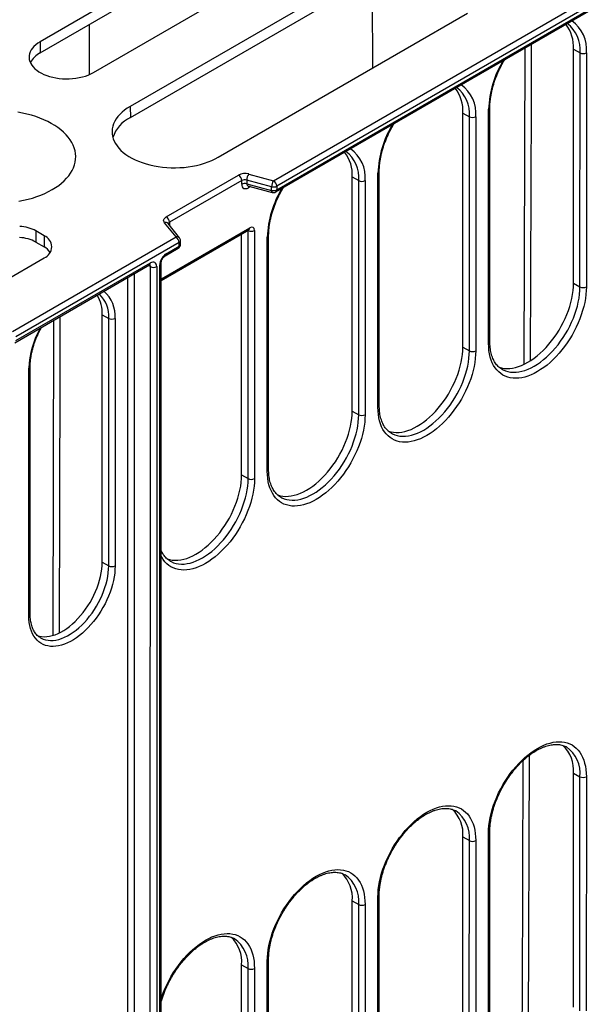
# Model space of a CAD drawing. Units: millimetres. Extents: x 500 to 20500, y 500 to 14350.
# Drawn here: x 3839 to 4191, y 3008 to 3612 of the extents above; entities that cross this region are included whole.
import ezdxf

# ---------------------------------------------------------------- set-up
doc = ezdxf.new("R2010")
doc.units = ezdxf.units.MM
doc.header["$LTSCALE"] = 50
doc.styles.add('SLDTEXTSTYLE0', font='ARIAL.TTF', dxfattribs={"width": 0.948})
doc.dimstyles.new('SLDDIMSTYLE0', dxfattribs={"dimtxt": 154.099121, "dimasz": 200, "dimexe": 0, "dimexo": 0.0625, "dimgap": 38.52478, "dimtad": 1, "dimdec": 0, "dimlfac": 0.36, "dimrnd": 1e-09, "dimzin": 12, "dimdsep": 46, "dimtxsty": 'SLDTEXTSTYLE0', "dimsah": 1, "dimcen": 0.09, "dimadec": 0, "dimazin": 3, "dimtfac": 1, "dimtdec": 3, "dimtofl": 0, "dimtmove": 0, "dimatfit": 3, "dimfxl": 1, "dimfrac": 2, "dimtolj": 1, "dimtzin": 12, "dimarcsym": 0})

# ---------------------------------------------------------------- blocks, each defined once
blk = doc.blocks.new('_D')
at = {"color": 7, "linetype": 'Continuous', "lineweight": 0}
for p, q in [((5004.62, 3372.43), (5191.44, 3048.27)), ((5166.47, 3091.59), (2832.46, 1746.46)), ((2670.61, 2027.3), (2857.43, 1703.14))]:
    blk.add_line(p, q, dxfattribs=at)
at = {"color": 7, "linetype": 'Continuous', "lineweight": 18}
for points in [[(5166.47, 3091.59), (4978.21, 3017.72), (5008.17, 2965.73)], [(2832.46, 1746.46), (3020.72, 1820.34), (2990.76, 1872.32)]]:
    blk.add_solid(points, dxfattribs=at)
at = {"color": 7, "linetype": 'Continuous', "lineweight": 18, "insert": (3693.52, 2478.9), "char_height": 158.75, "attachment_point": 1, "rotation": 29.95553, "style": 'SLDTEXTSTYLE0'}
blk.add_mtext('1200', dxfattribs=at)

msp = doc.modelspace()

# ---------------------------------------------------------------- linework, layer by layer
at = {"color": 7, "linetype": 'Continuous', "lineweight": 25}
for p, q in [((3995.16, 3513.44), (4827.74, 3994.08)), ((4829.7, 3990.68), (3997.12, 3510.04)), ((3991.45, 3679.46), (3851.7, 3598.79)), ((3851.75, 3591.95), (3991.51, 3672.63)), ((3884.46, 3579.88), (4024.21, 3660.55)), ((4060.26, 3647.46), (3907.13, 3559.07)), ((3907.18, 3552.23), (4060.31, 3640.63)), ((4055.78, 3638.02), (4056.02, 3582.53)), ((3996.55, 3506.5), (4208.6, 3628.92)), ((3997.12, 3507.77), (4209.18, 3630.19)), ((3961.25, 3527.83), (4114.38, 3616.22)), ((3882, 3578.64), (3882.13, 3609.49)), ((3851.7, 3598.79), (3851.75, 3591.95)), ((4179.61, 3450.49), (4179.62, 3594.24)), ((4179.62, 3594.24), (4183.6, 3591.98)), ((4183.59, 3448.24), (4183.6, 3591.98)), ((4187.51, 3591.99), (4187.5, 3448.24)), ((3907.13, 3559.07), (3907.18, 3552.23)), ((4127.38, 3413.54), (4127.39, 3557.29)), ((4128.2, 3414.68), (4128.21, 3558.43)), ((4111.6, 3411.24), (4111.61, 3554.99)), ((4111.61, 3554.99), (4115.59, 3552.73)), ((4115.58, 3408.98), (4115.59, 3552.73)), ((4119.5, 3552.74), (4119.49, 3408.99)), ((3929.27, 3491.28), (3973.65, 3516.9)), ((3975.62, 3513.5), (3931.23, 3487.88)), ((3975.62, 3511.23), (3975.62, 3513.5)), ((3993.99, 3509.72), (3978.76, 3513.82)), ((3978.76, 3513.82), (3978.76, 3511.55)), ((3979.93, 3517.54), (3995.16, 3513.44)), ((4043.59, 3371.98), (4043.6, 3515.73)), ((4043.6, 3515.73), (4047.58, 3513.47)), ((4047.57, 3369.72), (4047.58, 3513.47)), ((4051.49, 3513.48), (4051.48, 3369.73)), ((4059.37, 3374.29), (4059.38, 3518.04)), ((4060.19, 3375.42), (4060.2, 3519.17)), ((3978.76, 3511.55), (3993.99, 3507.45)), ((3979.91, 3510.13), (3994.44, 3506.22)), ((3993.99, 3507.45), (3993.99, 3509.72)), ((3997.12, 3510.04), (3997.12, 3507.77)), ((3926.08, 3452.18), (3979.96, 3483.28)), ((3926.31, 3453.25), (3980.54, 3484.55)), ((3935.26, 3478.86), (3928.16, 3487.65)), ((3937.42, 3478.34), (3930.32, 3487.13)), ((3930.32, 3487.13), (3930.32, 3487.13)), ((3834.79, 3420.86), (3935.26, 3478.86)), ((3849.13, 3482.58), (3849.08, 3475.74)), ((3854.16, 3479.67), (3849.13, 3482.58)), ((3854.16, 3479.67), (3854.11, 3472.84)), ((3975.58, 3332.72), (3975.59, 3480.76)), ((3979.56, 3330.47), (3979.57, 3482.84)), ((3983.48, 3482.85), (3983.47, 3330.47)), ((3991.37, 3335.03), (3991.37, 3478.78)), ((3992.18, 3336.16), (3992.19, 3479.91)), ((3937.22, 3475.46), (3836.75, 3417.46)), ((3849.08, 3475.74), (3854.11, 3472.84)), ((3928.62, 3467.29), (3936.65, 3471.92)), ((3929.2, 3468.56), (3937.22, 3473.19)), ((3937.22, 3473.19), (3937.22, 3475.46)), ((3938.04, 3474.33), (3938.04, 3476.6)), ((3828.14, 3450.98), (3854.16, 3466)), ((3836.18, 3413.92), (3918.88, 3461.67)), ((3836.75, 3415.19), (3919.46, 3462.94)), ((3919.43, 2797.21), (3919.47, 3460.67)), ((3923.39, 3460.67), (3923.35, 2797.21)), ((3925.24, 2798.3), (3925.27, 3461.76)), ((3926.05, 2799.43), (3926.08, 3462.89)), ((4179.61, 3450.49), (4183.59, 3448.24)), ((3889.9, 3431.12), (3893.88, 3428.87)), ((3889.9, 3279.15), (3889.9, 3431.12)), ((3893.88, 3276.89), (3893.88, 3428.87)), ((3897.79, 3428.88), (3897.79, 3276.9)), ((4111.6, 3411.24), (4115.58, 3408.98)), ((3845.6, 3247.45), (3845.61, 3399.42)), ((3844.79, 3246.31), (3844.8, 3398.28)), ((4135.51, 3397.68), (4135.65, 3397.59)), ((4043.59, 3371.98), (4047.57, 3369.72)), ((4067.5, 3358.42), (4067.64, 3358.34)), ((3975.58, 3332.72), (3979.56, 3330.47)), ((3999.49, 3319.17), (3999.63, 3319.08)), ((3889.9, 3279.15), (3893.88, 3276.89)), ((3931.48, 3279.91), (3931.62, 3279.82)), ((4175.22, 3165.67), (4175.15, 3165.72)), ((4179.59, 3005.92), (4179.6, 3149.67)), ((4179.6, 3149.67), (4183.58, 3147.41)), ((4183.57, 3003.66), (4183.58, 3147.41)), ((4187.49, 3147.42), (4187.48, 3003.67)), ((4107.21, 3126.42), (4107.14, 3126.46)), ((4111.58, 2966.66), (4111.59, 3110.41)), ((4111.59, 3110.41), (4115.57, 3108.15)), ((4115.56, 2964.4), (4115.57, 3108.15)), ((4119.48, 3108.16), (4119.47, 2964.41)), ((4127.36, 2968.97), (4127.37, 3112.72)), ((4128.18, 2970.1), (4128.18, 3113.85)), ((4039.2, 3087.16), (4039.13, 3087.2)), ((4059.35, 2929.71), (4059.36, 3073.46)), ((4060.17, 2930.85), (4060.17, 3074.6)), ((4043.57, 2945.55), (4043.58, 3071.15)), ((4043.58, 3071.15), (4047.56, 3068.9)), ((4047.55, 2943.29), (4047.56, 3068.9)), ((4051.47, 3068.91), (4051.46, 2943.3)), ((3971.19, 3047.9), (3971.12, 3047.95)), ((3975.56, 2879.56), (3975.57, 3031.9)), ((3975.57, 3031.9), (3979.55, 3029.64)), ((3979.54, 2877.26), (3979.55, 3029.64)), ((3983.46, 3029.65), (3983.45, 2877.27)), ((3991.34, 2908.6), (3991.35, 3034.2)), ((3992.16, 2909.73), (3992.16, 3035.34))]:
    msp.add_line(p, q, dxfattribs=at)
at = {"color": 8, "linetype": 'Continuous', "lineweight": 25}
for p, q in [((4149.34, 3400.72), (4149.94, 3595.05)), ((3981.05, 3509.83), (3979.8, 3509.11)), ((3931.23, 3487.88), (3931.23, 3486.01)), ((3979.57, 3482.84), (3979.38, 3482.95)), ((3919.47, 3460.67), (3918.31, 3461.33)), ((3905.64, 2802.86), (3905.68, 3454.04)), ((3909.6, 3456.31), (3909.56, 2802.86)), ((3859.63, 3234.23), (3860.23, 3427.8)), ((4152.28, 3160.44), (4151.75, 2989.61))]:
    msp.add_line(p, q, dxfattribs=at)
at = {"color": 7, "linetype": 'Continuous', "lineweight": 25, "flags": 128}
for points in [[(3851.7, 3598.79), (3850.3, 3597.9), (3849.04, 3596.95), (3847.93, 3595.93), (3846.99, 3594.86), (3846.22, 3593.75), (3845.62, 3592.6), (3845.2, 3591.42), (3844.97, 3590.23), (3844.92, 3589.03), (3845.06, 3587.83), (3845.39, 3586.65), (3845.9, 3585.49), (3846.58, 3584.35), (3847.44, 3583.26), (3848.47, 3582.22), (3849.65, 3581.23), (3850.98, 3580.31), (3852.45, 3579.46), (3854.05, 3578.69), (3855.76, 3578.01), (3857.56, 3577.42), (3859.46, 3576.92), (3861.42, 3576.52), (3863.43, 3576.23), (3865.49, 3576.04), (3867.56, 3575.96), (3869.64, 3575.99), (3871.7, 3576.12), (3873.74, 3576.36), (3875.73, 3576.71), (3877.66, 3577.16), (3879.51, 3577.7), (3881.27, 3578.34), (3882.92, 3579.07), (3884.46, 3579.88)], [(3859.12, 3507.93), (3861.19, 3509.2), (3863.12, 3510.54), (3864.9, 3511.94), (3866.53, 3513.4), (3868.01, 3514.92), (3869.32, 3516.49), (3870.46, 3518.1), (3871.44, 3519.75), (3872.23, 3521.43), (3872.85, 3523.13), (3873.28, 3524.86), (3873.54, 3526.59), (3873.61, 3528.33), (3873.49, 3530.07), (3873.19, 3531.81), (3872.71, 3533.52), (3872.05, 3535.22), (3871.21, 3536.9), (3870.19, 3538.53), (3869.01, 3540.14), (3867.66, 3541.69), (3866.14, 3543.2), (3864.47, 3544.65), (3862.65, 3546.04), (3860.69, 3547.36), (3858.59, 3548.61), (3856.36, 3549.78), (3854.01, 3550.87), (3851.55, 3551.88), (3848.99, 3552.8), (3846.34, 3553.63), (3843.6, 3554.36), (3840.79, 3555), (3837.92, 3555.53)], [(3907.13, 3559.07), (3905.31, 3557.94), (3903.63, 3556.74), (3902.1, 3555.48), (3900.72, 3554.16), (3899.51, 3552.78), (3898.47, 3551.36), (3897.6, 3549.91), (3896.9, 3548.42), (3896.4, 3546.9), (3896.07, 3545.37), (3895.93, 3543.83), (3895.98, 3542.29), (3896.21, 3540.75), (3896.63, 3539.23), (3897.23, 3537.73), (3898.01, 3536.25), (3898.97, 3534.81), (3900.09, 3533.42), (3901.39, 3532.07), (3902.84, 3530.78), (3904.45, 3529.54), (3906.2, 3528.38), (3908.09, 3527.29), (3910.11, 3526.28), (3912.24, 3525.35), (3914.48, 3524.51), (3916.82, 3523.76), (3919.24, 3523.11), (3921.73, 3522.56), (3924.29, 3522.11), (3926.89, 3521.76), (3929.53, 3521.52), (3932.19, 3521.39), (3934.86, 3521.36), (3937.53, 3521.44), (3940.18, 3521.63), (3942.8, 3521.92), (3945.38, 3522.32), (3947.9, 3522.82), (3950.36, 3523.42), (3952.74, 3524.12), (3955.03, 3524.92), (3957.22, 3525.8), (3959.3, 3526.77), (3961.25, 3527.83)], [(3838.65, 3500.82), (3841.5, 3501.38), (3844.29, 3502.04), (3847.01, 3502.8), (3849.64, 3503.65), (3852.18, 3504.59), (3854.61, 3505.62), (3856.93, 3506.74), (3859.12, 3507.93)], [(3928.16, 3487.65), (3927.86, 3488.11), (3927.69, 3488.59), (3927.64, 3489.08), (3927.72, 3489.57), (3927.93, 3490.04), (3928.27, 3490.49), (3928.71, 3490.91), (3929.27, 3491.28)], [(4187.5, 3448.24), (4187.44, 3445.94), (4187.25, 3443.57), (4186.93, 3441.14), (4186.48, 3438.67), (4185.91, 3436.17), (4185.22, 3433.64), (4184.4, 3431.1), (4183.48, 3428.56), (4182.44, 3426.04), (4181.29, 3423.53), (4180.04, 3421.05), (4178.7, 3418.62), (4177.26, 3416.24), (4175.74, 3413.92), (4174.14, 3411.67), (4172.47, 3409.51), (4170.74, 3407.44), (4168.95, 3405.46), (4167.11, 3403.6), (4165.22, 3401.85), (4163.31, 3400.23), (4161.37, 3398.74), (4159.41, 3397.39), (4157.44, 3396.18), (4155.48, 3395.12), (4153.52, 3394.21), (4151.58, 3393.46), (4149.66, 3392.87), (4147.78, 3392.45), (4145.94, 3392.18), (4144.15, 3392.09), (4142.41, 3392.16), (4140.74, 3392.39), (4139.14, 3392.79), (4137.62, 3393.36), (4136.19, 3394.08), (4134.84, 3394.96), (4133.6, 3396), (4132.45, 3397.18), (4131.41, 3398.51), (4130.48, 3399.98), (4129.67, 3401.58), (4128.98, 3403.31), (4128.41, 3405.15), (4127.96, 3407.1), (4127.64, 3409.16), (4127.45, 3411.31), (4127.38, 3413.54)], [(4133.55, 3399.05), (4133.84, 3398.94), (4135.37, 3398.48), (4136.97, 3398.19), (4138.64, 3398.07), (4140.37, 3398.12), (4142.15, 3398.34), (4143.98, 3398.72), (4145.84, 3399.27), (4147.73, 3399.99), (4149.64, 3400.86), (4151.55, 3401.89), (4153.47, 3403.07), (4155.37, 3404.4), (4157.26, 3405.86), (4159.12, 3407.46), (4160.95, 3409.19), (4162.73, 3411.03), (4164.46, 3412.98), (4166.13, 3415.02), (4167.73, 3417.16), (4169.26, 3419.38), (4170.7, 3421.67), (4172.06, 3424.02), (4173.32, 3426.41), (4174.48, 3428.84), (4175.53, 3431.3), (4176.47, 3433.77), (4177.29, 3436.24), (4177.99, 3438.71), (4178.57, 3441.15), (4179.03, 3443.56), (4179.35, 3445.93), (4179.55, 3448.24), (4179.61, 3450.49)], [(4065.54, 3359.79), (4065.83, 3359.68), (4067.36, 3359.22), (4068.96, 3358.94), (4070.63, 3358.82), (4072.36, 3358.86), (4074.14, 3359.08), (4075.97, 3359.47), (4077.83, 3360.02), (4079.72, 3360.73), (4081.63, 3361.6), (4083.54, 3362.63), (4085.46, 3363.82), (4087.36, 3365.14), (4089.25, 3366.61), (4091.11, 3368.21), (4092.94, 3369.93), (4094.72, 3371.77), (4096.45, 3373.72), (4098.12, 3375.77), (4099.72, 3377.91), (4101.25, 3380.12), (4102.69, 3382.41), (4104.05, 3384.76), (4105.31, 3387.15), (4106.47, 3389.58), (4107.52, 3392.04), (4108.46, 3394.51), (4109.28, 3396.99), (4109.98, 3399.45), (4110.56, 3401.89), (4111.02, 3404.3), (4111.34, 3406.67), (4111.54, 3408.99), (4111.6, 3411.24)], [(4119.49, 3408.99), (4119.43, 3406.68), (4119.24, 3404.31), (4118.92, 3401.88), (4118.47, 3399.41), (4117.9, 3396.91), (4117.21, 3394.38), (4116.39, 3391.85), (4115.47, 3389.31), (4114.43, 3386.78), (4113.28, 3384.27), (4112.03, 3381.79), (4110.69, 3379.36), (4109.25, 3376.98), (4107.73, 3374.66), (4106.13, 3372.41), (4104.46, 3370.25), (4102.73, 3368.18), (4100.94, 3366.21), (4099.1, 3364.34), (4097.21, 3362.6), (4095.3, 3360.98), (4093.36, 3359.49), (4091.4, 3358.13), (4089.43, 3356.92), (4087.47, 3355.86), (4085.51, 3354.96), (4083.57, 3354.21), (4081.65, 3353.62), (4079.77, 3353.19), (4077.93, 3352.93), (4076.14, 3352.83), (4074.4, 3352.9), (4072.73, 3353.14), (4071.13, 3353.54), (4069.61, 3354.1), (4068.18, 3354.82), (4066.83, 3355.7), (4065.59, 3356.74), (4064.44, 3357.93), (4063.4, 3359.25), (4062.47, 3360.72), (4061.66, 3362.32), (4060.97, 3364.05), (4060.4, 3365.89), (4059.95, 3367.85), (4059.63, 3369.9), (4059.44, 3372.05), (4059.37, 3374.29)], [(4051.48, 3369.73), (4051.42, 3367.42), (4051.23, 3365.05), (4050.91, 3362.63), (4050.46, 3360.16), (4049.89, 3357.65), (4049.2, 3355.13), (4048.38, 3352.59), (4047.46, 3350.05), (4046.42, 3347.52), (4045.27, 3345.01), (4044.02, 3342.54), (4042.68, 3340.1), (4041.24, 3337.72), (4039.72, 3335.4), (4038.12, 3333.16), (4036.45, 3330.99), (4034.72, 3328.92), (4032.93, 3326.95), (4031.09, 3325.09), (4029.2, 3323.34), (4027.29, 3321.72), (4025.35, 3320.23), (4023.39, 3318.88), (4021.42, 3317.67), (4019.46, 3316.61), (4017.5, 3315.7), (4015.56, 3314.95), (4013.64, 3314.36), (4011.76, 3313.93), (4009.92, 3313.67), (4008.13, 3313.57), (4006.39, 3313.64), (4004.72, 3313.88), (4003.12, 3314.28), (4001.6, 3314.84), (4000.17, 3315.57), (3998.82, 3316.45), (3997.58, 3317.48), (3996.43, 3318.67), (3995.39, 3320), (3994.46, 3321.47), (3993.65, 3323.07), (3992.96, 3324.79), (3992.39, 3326.64), (3991.94, 3328.59), (3991.62, 3330.65), (3991.43, 3332.8), (3991.37, 3335.03)], [(3997.53, 3320.53), (3997.82, 3320.42), (3999.35, 3319.97), (4000.95, 3319.68), (4002.62, 3319.56), (4004.35, 3319.61), (4006.13, 3319.82), (4007.96, 3320.21), (4009.82, 3320.76), (4011.71, 3321.47), (4013.62, 3322.35), (4015.53, 3323.38), (4017.45, 3324.56), (4019.35, 3325.88), (4021.24, 3327.35), (4023.1, 3328.95), (4024.93, 3330.67), (4026.71, 3332.51), (4028.44, 3334.46), (4030.11, 3336.51), (4031.71, 3338.65), (4033.24, 3340.87), (4034.68, 3343.16), (4036.04, 3345.5), (4037.3, 3347.9), (4038.46, 3350.33), (4039.51, 3352.78), (4040.45, 3355.26), (4041.27, 3357.73), (4041.97, 3360.19), (4042.55, 3362.64), (4043.01, 3365.05), (4043.33, 3367.42), (4043.53, 3369.73), (4043.59, 3371.98)], [(3929.52, 3281.28), (3929.81, 3281.17), (3931.34, 3280.71), (3932.94, 3280.42), (3934.61, 3280.3), (3936.34, 3280.35), (3938.12, 3280.57), (3939.95, 3280.95), (3941.81, 3281.5), (3943.7, 3282.22), (3945.61, 3283.09), (3947.52, 3284.12), (3949.44, 3285.3), (3951.34, 3286.63), (3953.23, 3288.09), (3955.09, 3289.69), (3956.92, 3291.42), (3958.7, 3293.26), (3960.43, 3295.21), (3962.1, 3297.25), (3963.7, 3299.39), (3965.23, 3301.61), (3966.67, 3303.9), (3968.03, 3306.25), (3969.29, 3308.64), (3970.45, 3311.07), (3971.5, 3313.53), (3972.44, 3316), (3973.26, 3318.47), (3973.96, 3320.94), (3974.54, 3323.38), (3975, 3325.79), (3975.32, 3328.16), (3975.52, 3330.47), (3975.58, 3332.72)], [(3850.06, 3234.09), (3851.14, 3233.77), (3852.63, 3233.49), (3854.19, 3233.38), (3855.81, 3233.44), (3857.48, 3233.66), (3859.2, 3234.06), (3860.94, 3234.62), (3862.71, 3235.34), (3864.5, 3236.22), (3866.29, 3237.25), (3868.07, 3238.43), (3869.84, 3239.75), (3871.59, 3241.21), (3873.3, 3242.8), (3874.98, 3244.5), (3876.6, 3246.31), (3878.16, 3248.23), (3879.65, 3250.23), (3881.07, 3252.31), (3882.4, 3254.46), (3883.64, 3256.66), (3884.79, 3258.91), (3885.83, 3261.19), (3886.76, 3263.49), (3887.58, 3265.8), (3888.28, 3268.11), (3888.86, 3270.4), (3889.31, 3272.66), (3889.63, 3274.88), (3889.83, 3277.05), (3889.9, 3279.15)], [(3897.79, 3276.9), (3897.72, 3274.73), (3897.53, 3272.5), (3897.21, 3270.21), (3896.76, 3267.88), (3896.19, 3265.51), (3895.49, 3263.13), (3894.68, 3260.75), (3893.76, 3258.36), (3892.72, 3255.99), (3891.59, 3253.65), (3890.35, 3251.35), (3889.02, 3249.1), (3887.6, 3246.91), (3886.1, 3244.79), (3884.54, 3242.75), (3882.9, 3240.81), (3881.21, 3238.96), (3879.47, 3237.23), (3877.7, 3235.62), (3875.89, 3234.13), (3874.06, 3232.77), (3872.21, 3231.56), (3870.36, 3230.49), (3868.52, 3229.57), (3866.68, 3228.81), (3864.87, 3228.21), (3863.1, 3227.78), (3861.36, 3227.5), (3859.67, 3227.4), (3858.04, 3227.46), (3856.47, 3227.68), (3854.97, 3228.08), (3853.55, 3228.63), (3852.22, 3229.35), (3850.99, 3230.22), (3849.85, 3231.25), (3848.81, 3232.42), (3847.89, 3233.74), (3847.08, 3235.19), (3846.39, 3236.77), (3845.81, 3238.47), (3845.37, 3240.28), (3845.05, 3242.2), (3844.85, 3244.21), (3844.79, 3246.31)], [(4127.37, 3112.72), (4127.43, 3115.03), (4127.63, 3117.4), (4127.95, 3119.82), (4128.39, 3122.29), (4128.97, 3124.8), (4129.66, 3127.32), (4130.47, 3129.86), (4131.4, 3132.4), (4132.44, 3134.93), (4133.58, 3137.44), (4134.83, 3139.91), (4136.17, 3142.35), (4137.61, 3144.73), (4139.13, 3147.05), (4140.73, 3149.29), (4142.4, 3151.46), (4144.14, 3153.53), (4145.93, 3155.5), (4147.77, 3157.36), (4149.65, 3159.11), (4151.57, 3160.73), (4153.51, 3162.22), (4155.46, 3163.57), (4157.43, 3164.78), (4159.4, 3165.84), (4161.35, 3166.75), (4163.29, 3167.5), (4165.21, 3168.09), (4167.09, 3168.52), (4168.93, 3168.78), (4170.73, 3168.88), (4172.46, 3168.81), (4174.13, 3168.57), (4175.73, 3168.17), (4177.25, 3167.61), (4178.69, 3166.88), (4180.03, 3166), (4181.28, 3164.97), (4182.42, 3163.78), (4183.46, 3162.45), (4184.39, 3160.98), (4185.2, 3159.38), (4185.89, 3157.66), (4186.46, 3155.81), (4186.91, 3153.86), (4187.23, 3151.8), (4187.42, 3149.65), (4187.49, 3147.42)], [(4059.36, 3073.46), (4059.42, 3075.77), (4059.62, 3078.14), (4059.94, 3080.57), (4060.38, 3083.04), (4060.96, 3085.54), (4061.65, 3088.07), (4062.46, 3090.6), (4063.39, 3093.14), (4064.43, 3095.67), (4065.57, 3098.18), (4066.82, 3100.65), (4068.16, 3103.09), (4069.6, 3105.47), (4071.12, 3107.79), (4072.72, 3110.04), (4074.39, 3112.2), (4076.13, 3114.27), (4077.92, 3116.24), (4079.76, 3118.11), (4081.64, 3119.85), (4083.56, 3121.47), (4085.5, 3122.96), (4087.45, 3124.32), (4089.42, 3125.53), (4091.39, 3126.59), (4093.34, 3127.49), (4095.29, 3128.24), (4097.2, 3128.83), (4099.08, 3129.26), (4100.92, 3129.52), (4102.72, 3129.62), (4104.45, 3129.55), (4106.12, 3129.31), (4107.72, 3128.91), (4109.24, 3128.35), (4110.68, 3127.63), (4112.02, 3126.75), (4113.27, 3125.71), (4114.41, 3124.52), (4115.45, 3123.2), (4116.38, 3121.73), (4117.19, 3120.13), (4117.88, 3118.4), (4118.45, 3116.56), (4118.9, 3114.6), (4119.22, 3112.55), (4119.41, 3110.4), (4119.48, 3108.16)], [(3991.35, 3034.2), (3991.41, 3036.51), (3991.61, 3038.88), (3991.93, 3041.31), (3992.37, 3043.78), (3992.95, 3046.28), (3993.64, 3048.81), (3994.45, 3051.35), (3995.38, 3053.89), (3996.42, 3056.41), (3997.56, 3058.92), (3998.81, 3061.4), (4000.15, 3063.83), (4001.59, 3066.21), (4003.11, 3068.53), (4004.71, 3070.78), (4006.38, 3072.94), (4008.12, 3075.01), (4009.91, 3076.99), (4011.75, 3078.85), (4013.63, 3080.59), (4015.55, 3082.22), (4017.49, 3083.71), (4019.44, 3085.06), (4021.41, 3086.27), (4023.38, 3087.33), (4025.33, 3088.24), (4027.28, 3088.99), (4029.19, 3089.58), (4031.07, 3090), (4032.91, 3090.27), (4034.71, 3090.36), (4036.44, 3090.29), (4038.11, 3090.06), (4039.71, 3089.66), (4041.23, 3089.09), (4042.67, 3088.37), (4044.01, 3087.49), (4045.26, 3086.45), (4046.4, 3085.27), (4047.44, 3083.94), (4048.37, 3082.47), (4049.18, 3080.87), (4049.87, 3079.14), (4050.44, 3077.3), (4050.89, 3075.35), (4051.21, 3073.29), (4051.4, 3071.14), (4051.47, 3068.91)]]:
    msp.add_lwpolyline(points, dxfattribs=at)
at = {"color": 8, "linetype": 'Continuous', "lineweight": 25, "flags": 128}
for points in [[(4153.64, 3597.19), (4153.53, 3562.5), (4153.04, 3402.8)], [(3993.99, 3507.45), (3994.01, 3507.04), (3994.07, 3506.7), (3994.18, 3506.44), (3994.33, 3506.28), (3994.44, 3506.22)], [(4135.65, 3397.59), (4136.32, 3397.24), (4137.77, 3396.62), (4139.29, 3396.16), (4140.9, 3395.87), (4142.57, 3395.75), (4144.3, 3395.8), (4146.09, 3396.02), (4147.92, 3396.4), (4149.78, 3396.95), (4151.67, 3397.67), (4153.58, 3398.54), (4155.5, 3399.57), (4157.41, 3400.76), (4159.32, 3402.08), (4161.21, 3403.55), (4163.08, 3405.15), (4164.9, 3406.88), (4166.69, 3408.72), (4168.42, 3410.67), (4170.09, 3412.72), (4171.7, 3414.86), (4173.23, 3417.08), (4174.67, 3419.38), (4176.03, 3421.72), (4177.29, 3424.12), (4178.45, 3426.56), (4179.5, 3429.02), (4180.44, 3431.49), (4181.27, 3433.97), (4181.97, 3436.43), (4182.55, 3438.88), (4183, 3441.29), (4183.33, 3443.67), (4183.53, 3445.98), (4183.59, 3448.24)], [(3863.92, 3429.94), (3863.82, 3395.25), (3863.32, 3235.68)], [(4067.64, 3358.34), (4068.31, 3357.98), (4069.76, 3357.36), (4071.28, 3356.9), (4072.89, 3356.61), (4074.56, 3356.49), (4076.29, 3356.54), (4078.08, 3356.76), (4079.91, 3357.14), (4081.77, 3357.7), (4083.66, 3358.41), (4085.57, 3359.29), (4087.49, 3360.32), (4089.4, 3361.5), (4091.31, 3362.83), (4093.2, 3364.29), (4095.07, 3365.9), (4096.89, 3367.62), (4098.68, 3369.46), (4100.41, 3371.42), (4102.08, 3373.47), (4103.69, 3375.61), (4105.22, 3377.83), (4106.66, 3380.12), (4108.02, 3382.47), (4109.28, 3384.87), (4110.44, 3387.3), (4111.49, 3389.76), (4112.43, 3392.23), (4113.26, 3394.71), (4113.96, 3397.18), (4114.54, 3399.62), (4114.99, 3402.04), (4115.32, 3404.41), (4115.52, 3406.73), (4115.58, 3408.98)], [(3999.63, 3319.08), (4000.3, 3318.72), (4001.75, 3318.1), (4003.27, 3317.65), (4004.88, 3317.36), (4006.55, 3317.24), (4008.28, 3317.29), (4010.07, 3317.5), (4011.9, 3317.89), (4013.76, 3318.44), (4015.65, 3319.15), (4017.56, 3320.03), (4019.48, 3321.06), (4021.39, 3322.24), (4023.3, 3323.57), (4025.19, 3325.04), (4027.06, 3326.64), (4028.88, 3328.36), (4030.67, 3330.21), (4032.4, 3332.16), (4034.07, 3334.21), (4035.68, 3336.35), (4037.21, 3338.57), (4038.65, 3340.86), (4040.01, 3343.21), (4041.27, 3345.61), (4042.43, 3348.04), (4043.48, 3350.5), (4044.42, 3352.98), (4045.25, 3355.45), (4045.95, 3357.92), (4046.53, 3360.37), (4046.98, 3362.78), (4047.31, 3365.15), (4047.51, 3367.47), (4047.57, 3369.72)], [(3983.47, 3330.47), (3983.41, 3328.17), (3983.22, 3325.8), (3982.9, 3323.37), (3982.45, 3320.9), (3981.88, 3318.4), (3981.19, 3315.87), (3980.37, 3313.33), (3979.45, 3310.79), (3978.41, 3308.27), (3977.26, 3305.76), (3976.01, 3303.28), (3974.67, 3300.85), (3973.23, 3298.47), (3971.71, 3296.15), (3970.11, 3293.9), (3968.44, 3291.74), (3966.71, 3289.67), (3964.92, 3287.69), (3963.08, 3285.83), (3961.19, 3284.08), (3959.28, 3282.46), (3957.34, 3280.97), (3955.38, 3279.62), (3953.41, 3278.41), (3951.45, 3277.35), (3949.49, 3276.44), (3947.55, 3275.69), (3945.63, 3275.1), (3943.75, 3274.68), (3941.91, 3274.41), (3940.12, 3274.32), (3938.38, 3274.39), (3936.71, 3274.62), (3935.11, 3275.02), (3933.59, 3275.59), (3932.16, 3276.31), (3930.81, 3277.19), (3929.57, 3278.23), (3928.42, 3279.41), (3927.38, 3280.74), (3926.45, 3282.21), (3926.07, 3282.91)], [(3931.62, 3279.82), (3932.29, 3279.47), (3933.74, 3278.85), (3935.26, 3278.39), (3936.87, 3278.1), (3938.54, 3277.98), (3940.27, 3278.03), (3942.06, 3278.25), (3943.89, 3278.63), (3945.75, 3279.18), (3947.64, 3279.9), (3949.55, 3280.77), (3951.47, 3281.8), (3953.38, 3282.99), (3955.29, 3284.31), (3957.18, 3285.78), (3959.05, 3287.38), (3960.87, 3289.11), (3962.66, 3290.95), (3964.39, 3292.9), (3966.06, 3294.95), (3967.67, 3297.09), (3969.2, 3299.31), (3970.64, 3301.61), (3972, 3303.96), (3973.26, 3306.35), (3974.42, 3308.79), (3975.47, 3311.25), (3976.41, 3313.72), (3977.24, 3316.2), (3977.94, 3318.66), (3978.52, 3321.11), (3978.98, 3323.53), (3979.3, 3325.9), (3979.5, 3328.21), (3979.56, 3330.47)], [(3851.86, 3232.76), (3852.31, 3232.5), (3853.64, 3231.89), (3855.06, 3231.45), (3856.56, 3231.17), (3858.12, 3231.06), (3859.74, 3231.12), (3861.42, 3231.34), (3863.13, 3231.74), (3864.88, 3232.3), (3866.65, 3233.02), (3868.44, 3233.9), (3870.23, 3234.93), (3872.02, 3236.12), (3873.79, 3237.44), (3875.54, 3238.9), (3877.26, 3240.49), (3878.93, 3242.19), (3880.56, 3244.01), (3882.12, 3245.92), (3883.61, 3247.93), (3885.03, 3250.01), (3886.37, 3252.16), (3887.61, 3254.37), (3888.76, 3256.62), (3889.8, 3258.91), (3890.74, 3261.21), (3891.55, 3263.53), (3892.26, 3265.84), (3892.83, 3268.13), (3893.29, 3270.39), (3893.61, 3272.62), (3893.81, 3274.79), (3893.88, 3276.89)], [(4148.08, 2989.73), (4148.09, 2994.26), (4148.15, 3012.38), (4148.37, 3084.83), (4148.59, 3157.31)], [(3926.06, 3010.95), (3926.44, 3012.09), (3927.37, 3014.63), (3928.41, 3017.16), (3929.55, 3019.67), (3930.8, 3022.14), (3932.15, 3024.58), (3933.58, 3026.96), (3935.1, 3029.28), (3936.7, 3031.52), (3938.37, 3033.69), (3940.11, 3035.76), (3941.9, 3037.73), (3943.74, 3039.59), (3945.62, 3041.34), (3947.54, 3042.96), (3949.48, 3044.45), (3951.43, 3045.8), (3953.4, 3047.01), (3955.37, 3048.07), (3957.32, 3048.98), (3959.27, 3049.73), (3961.18, 3050.32), (3963.06, 3050.75), (3964.9, 3051.01), (3966.7, 3051.11), (3968.43, 3051.04), (3970.1, 3050.8), (3971.7, 3050.4), (3973.22, 3049.84), (3974.66, 3049.11), (3976, 3048.23), (3977.25, 3047.2), (3978.39, 3046.01), (3979.43, 3044.68), (3980.36, 3043.21), (3981.17, 3041.61), (3981.86, 3039.89), (3982.43, 3038.04), (3982.88, 3036.09), (3983.2, 3034.03), (3983.39, 3031.88), (3983.46, 3029.65)]]:
    msp.add_lwpolyline(points, dxfattribs=at)
at = {"color": 8, "linetype": 'Continuous', "lineweight": 25}
for centre, radius, start, end in [((4163.68, 3593.98), 20.02, 354.28315, 52.93187), ((4166.47, 3594.18), 21.15, 354.0646, 55.2441), ((4189.38, 3555), 62.03, 148.71041, 177.88644), ((4095.67, 3554.72), 20.02, 354.28469, 52.91509), ((4098.46, 3554.92), 21.15, 354.06604, 55.2278), ((4126.84, 3558.55), 1.37, 293.73072, 354.87432), ((4121.37, 3515.75), 62.03, 148.7172, 177.88669), ((4027.66, 3515.46), 20.02, 354.28622, 52.89832), ((4030.45, 3515.67), 21.15, 354.06747, 55.21151), ((4058.83, 3519.29), 1.37, 293.73072, 354.87432), ((3981.47, 3509.19), 1.67, 147.25679, 182.68528), ((4053.35, 3476.49), 62.02, 148.724, 177.88695), ((3995.8, 3507.6), 1.33, 304.05635, 7.25583), ((3928.85, 3485.77), 2.01, 42.81007, 109.99331), ((3931.87, 3486.53), 1.49, 115.35711, 162.53033), ((3979.17, 3484.4), 1.37, 305.04097, 6.26433), ((3935.95, 3476.98), 2.01, 42.81007, 109.99331), ((3990.82, 3480.03), 1.37, 293.73072, 354.87432), ((3935.86, 3473.04), 1.37, 305.01333, 6.29885), ((3936.67, 3476.72), 1.37, 293.70137, 354.97849), ((3936.67, 3474.45), 1.37, 293.70137, 354.97849), ((3927.81, 3468.42), 1.4, 305.71035, 5.61931), ((3918.14, 3462.77), 1.33, 304.05635, 7.25583), ((3924.72, 3463.01), 1.37, 293.70736, 354.94559), ((3924.6, 3453.18), 1.71, 330.14108, 2.4315), ((3875.55, 3430.34), 18.39, 355.38911, 47.27432), ((3878.18, 3430.47), 19.68, 355.36501, 49.80869), ((3898.67, 3396.41), 53.91, 150.58899, 178.01382), ((4126.87, 3414.77), 1.33, 292.77046, 355.90252), ((3844.24, 3399.54), 1.37, 293.73152, 354.86558), ((4058.86, 3375.52), 1.33, 292.77046, 355.90252), ((3990.85, 3336.26), 1.33, 292.77046, 355.90252), ((3844.27, 3247.54), 1.33, 292.77046, 355.90252), ((4163.89, 3149.45), 19.79, 354.09032, 55.06737), ((4095.88, 3110.19), 19.79, 354.09032, 55.06737), ((4126.85, 3113.95), 1.33, 292.77317, 355.87549), ((4027.87, 3070.93), 19.79, 354.09032, 55.06737), ((4058.84, 3074.69), 1.33, 292.77317, 355.87549), ((3959.86, 3031.68), 19.79, 354.09032, 55.06737), ((3990.83, 3035.43), 1.33, 292.77317, 355.87549)]:
    msp.add_arc(centre, radius, start, end, dxfattribs=at)
at = {"color": 7, "linetype": 'Continuous', "lineweight": 25}
for centre, radius, start, end in [((4156.81, 3595.55), 22.85, 356.70648, 37.54586), ((3858.25, 3579.49), 14.05, 117.54747, 153.11592), ((4185.55, 3595.79), 4.28, 242.92177, 297.36291), ((4088.8, 3556.3), 22.85, 356.70758, 37.53282), ((3916.46, 3533.27), 21.11, 116.06049, 161.66709), ((4117.54, 3556.53), 4.28, 242.92177, 297.36291), ((4020.79, 3517.04), 22.85, 356.70869, 37.51979), ((3977.61, 3509.17), 8.69, 74.52122, 117.10318), ((3971.35, 3513.31), 4.27, 2.60548, 57.39452), ((3977.6, 3509.63), 4.34, 74.52122, 117.10318), ((3985.45, 3513.75), 6.7, 145.55351, 179.43097), ((4000.68, 3509.66), 6.7, 145.55351, 179.43097), ((3992.86, 3509.85), 4.27, 2.60548, 57.39452), ((4049.53, 3517.28), 4.28, 242.92177, 297.36291), ((3977.6, 3507.37), 4.34, 74.52122, 117.10318), ((3995.14, 3513.91), 4.34, 254.52122, 297.10318), ((3995.14, 3511.64), 4.34, 254.52122, 297.10318), ((3995.16, 3508.91), 2.78, 254.93349, 299.99731), ((3926.96, 3487.68), 4.27, 2.60548, 57.39452), ((3838.08, 3462.13), 23.25, 61.60981, 87.39789), ((3838.07, 3455.38), 23.15, 61.60981, 87.39789), ((3851.52, 3472.84), 7.32, 291.11728, 68.88272), ((3932.96, 3475.27), 4.27, 2.60548, 57.39452), ((3935.26, 3476.6), 2.78, 0, 38.92975), ((3981.52, 3486.65), 4.28, 242.92177, 297.36291), ((3849.1, 3463.4), 10.68, 33.991, 62.00758), ((3935.26, 3474.33), 2.78, 299.99731, 0), ((3921.42, 3464.46), 4.27, 242.73437, 297.37713), ((4185.54, 3452.04), 4.28, 242.92177, 297.36291), ((3868.84, 3432.07), 21.09, 357.43261, 31.66379), ((3895.83, 3432.67), 4.28, 242.92177, 297.36291), ((4117.53, 3412.79), 4.28, 242.92177, 297.36291), ((4049.52, 3373.53), 4.28, 242.92177, 297.36291), ((3981.51, 3334.27), 4.28, 242.92177, 297.36291), ((3895.82, 3280.7), 4.28, 242.92177, 297.36291), ((4158.98, 3151.52), 20.7, 354.86347, 46.82077), ((4185.52, 3151.22), 4.28, 242.92177, 297.36291), ((4090.97, 3112.26), 20.7, 354.86347, 46.82077), ((4117.51, 3111.96), 4.28, 242.92177, 297.36291), ((4022.96, 3073.01), 20.7, 354.86347, 46.82077), ((4049.5, 3072.7), 4.28, 242.92177, 297.36291), ((3954.95, 3033.75), 20.7, 354.86347, 46.82077), ((3981.49, 3033.45), 4.28, 242.92177, 297.36291)]:
    msp.add_arc(centre, radius, start, end, dxfattribs=at)
for centre, major_axis, ratio, start_param, end_param in [((3979.8, 3513.65), (3.13, 4.81), 0.575165, 2.418043, 3.98884), ((3980.54, 3481.15), (2.08, 3.61), 0.577338, 5.497684, 7.068404), ((3929.2, 3464.02), (2.78, 4.81), 0.577382, 0.785323, 2.35606), ((3919.46, 3458.4), (2.78, 4.81), 0.577382, 5.497652, 7.068508)]:
    msp.add_ellipse(centre, major_axis=major_axis, ratio=ratio, start_param=start_param, end_param=end_param, dxfattribs=at)
at = {"color": 8, "linetype": 'Continuous', "lineweight": 25}
for centre, major_axis, ratio, start_param, end_param in [((3981.76, 3512.51), (2.81, 1.71), 0.631457, 2.774028, 3.682349), ((3978.57, 3482.29), (0.73, 1.18), 0.576814, 5.515101, 5.708523), ((3917.5, 3459.54), (1.4, 2.4), 0.579393, 5.499422, 6.145472), ((3926.31, 3449.85), (2.08, 3.61), 0.577426, 0.785295, 0.862013)]:
    msp.add_ellipse(centre, major_axis=major_axis, ratio=ratio, start_param=start_param, end_param=end_param, dxfattribs=at)
at = {"color": 7, "linetype": 'Continuous', "lineweight": 25}
for points, knots in [([(4128.21, 3558.43), (4128.21, 3558.78), (4128.22, 3559.81), (4128.32, 3561.57), (4128.54, 3563.72), (4128.87, 3565.93), (4129.31, 3568.18), (4129.86, 3570.46), (4130.52, 3572.77), (4131.28, 3575.09), (4132.15, 3577.41), (4133.11, 3579.73), (4134.17, 3582.03), (4135.32, 3584.3), (4136.36, 3586.21), (4137.05, 3587.35), (4137.29, 3587.75)], [0, 0, 0, 0, 0.039809, 0.115883, 0.192033, 0.268258, 0.344566, 0.420958, 0.497429, 0.573972, 0.650579, 0.727239, 0.80394, 0.880672, 0.957423, 1, 1, 1, 1]), ([(4060.2, 3519.17), (4060.2, 3519.52), (4060.21, 3520.55), (4060.31, 3522.32), (4060.53, 3524.47), (4060.86, 3526.67), (4061.3, 3528.92), (4061.85, 3531.2), (4062.51, 3533.51), (4063.27, 3535.83), (4064.14, 3538.15), (4065.1, 3540.47), (4066.16, 3542.77), (4067.31, 3545.05), (4068.35, 3546.96), (4069.04, 3548.09), (4069.28, 3548.49)], [0, 0, 0, 0, 0.039819, 0.115912, 0.192081, 0.268325, 0.344652, 0.421063, 0.497554, 0.574116, 0.650742, 0.727421, 0.804142, 0.880893, 0.957663, 1, 1, 1, 1]), ([(3979.81, 3510.15), (3979.81, 3510.15), (3979.81, 3510.16), (3979.89, 3510.13), (3979.93, 3510.12)], [0, 0, 0, 0, 0.574949, 1, 1, 1, 1]), ([(3992.19, 3479.91), (3992.19, 3480.27), (3992.2, 3481.3), (3992.3, 3483.06), (3992.52, 3485.21), (3992.85, 3487.42), (3993.29, 3489.66), (3993.84, 3491.95), (3994.5, 3494.25), (3995.26, 3496.57), (3996.13, 3498.9), (3997.09, 3501.21), (3998.15, 3503.52), (3999.3, 3505.79), (4000.34, 3507.7), (4001.02, 3508.82), (4001.26, 3509.22)], [0, 0, 0, 0, 0.0398293, 0.1159416, 0.192129, 0.2683924, 0.344739, 0.4211691, 0.4976788, 0.5742607, 0.6509059, 0.7276039, 0.8043439, 0.8811144, 0.9579036, 1, 1, 1, 1]), ([(3979.96, 3483.28), (3979.99, 3483.3), (3980.05, 3483.33), (3980.04, 3483.33), (3980.04, 3483.32)], [0, 0, 0, 0, 0.471965, 1, 1, 1, 1]), ([(3926.08, 3462.89), (3926.09, 3462.96), (3926.09, 3463.15), (3926.15, 3463.57), (3926.29, 3464.13), (3926.53, 3464.74), (3926.84, 3465.36), (3927.23, 3465.96), (3927.65, 3466.48), (3928.08, 3466.91), (3928.41, 3467.16), (3928.57, 3467.26), (3928.62, 3467.29)], [0, 0, 0, 0, 0.0566209, 0.1617822, 0.2701704, 0.382178, 0.4967263, 0.6124265, 0.7275987, 0.8406603, 0.9506945, 1, 1, 1, 1]), ([(3918.88, 3461.67), (3918.94, 3461.7), (3919.09, 3461.78), (3919.25, 3461.83), (3919.26, 3461.83), (3919.26, 3461.83)], [0, 0, 0, 0, 0.230729, 0.65748, 1, 1, 1, 1]), ([(3845.61, 3399.42), (3845.61, 3399.75), (3845.62, 3400.7), (3845.72, 3402.35), (3845.94, 3404.36), (3846.27, 3406.42), (3846.71, 3408.53), (3847.26, 3410.67), (3847.91, 3412.83), (3848.67, 3415), (3849.52, 3417.17), (3850.48, 3419.33), (3851.49, 3421.41), (3852.22, 3422.74), (3852.57, 3423.38)], [0, 0, 0, 0, 0.0454627, 0.1323949, 0.219432, 0.3065772, 0.3938392, 0.4812168, 0.5687021, 0.6562836, 0.7439466, 0.8316755, 0.9194535, 1, 1, 1, 1]), ([(4135.64, 3397.62), (4135.58, 3397.65), (4135.11, 3397.88), (4134.32, 3398.46), (4133.27, 3399.37), (4132.32, 3400.42), (4131.45, 3401.59), (4130.69, 3402.88), (4130.03, 3404.29), (4129.46, 3405.81), (4129, 3407.43), (4128.63, 3409.15), (4128.38, 3410.97), (4128.23, 3412.81), (4128.21, 3414.08), (4128.2, 3414.68)], [0, 0, 0, 0, 0.012926, 0.100268, 0.187493, 0.273747, 0.358651, 0.442196, 0.52459, 0.606109, 0.687015, 0.767525, 0.847803, 0.927969, 1, 1, 1, 1]), ([(4067.63, 3358.36), (4067.57, 3358.39), (4067.1, 3358.63), (4066.31, 3359.21), (4065.26, 3360.11), (4064.31, 3361.16), (4063.44, 3362.33), (4062.68, 3363.63), (4062.02, 3365.03), (4061.45, 3366.55), (4060.99, 3368.17), (4060.62, 3369.9), (4060.37, 3371.72), (4060.22, 3373.56), (4060.2, 3374.82), (4060.19, 3375.42)], [0, 0, 0, 0, 0.0129258, 0.1002685, 0.1874929, 0.2737471, 0.3586507, 0.4421955, 0.5245895, 0.6061087, 0.6870149, 0.7675246, 0.8478027, 0.927969, 1, 1, 1, 1]), ([(3999.62, 3319.1), (3999.56, 3319.13), (3999.09, 3319.37), (3998.3, 3319.95), (3997.25, 3320.85), (3996.3, 3321.9), (3995.43, 3323.08), (3994.67, 3324.37), (3994.01, 3325.78), (3993.44, 3327.29), (3992.98, 3328.92), (3992.61, 3330.64), (3992.36, 3332.46), (3992.21, 3334.3), (3992.19, 3335.56), (3992.18, 3336.16)], [0, 0, 0, 0, 0.012926, 0.100268, 0.187493, 0.273747, 0.358651, 0.442196, 0.52459, 0.606109, 0.687015, 0.767525, 0.847803, 0.927969, 1, 1, 1, 1]), ([(3931.61, 3279.85), (3931.55, 3279.88), (3931.08, 3280.11), (3930.29, 3280.69), (3929.24, 3281.6), (3928.29, 3282.65), (3927.43, 3283.82), (3926.68, 3285.06), (3926.27, 3285.98), (3926.07, 3286.41)], [0, 0, 0, 0, 0.025027, 0.194142, 0.363028, 0.530035, 0.694427, 0.856188, 1, 1, 1, 1]), ([(3851.88, 3232.77), (3851.74, 3232.85), (3851.24, 3233.12), (3850.45, 3233.75), (3849.52, 3234.65), (3848.69, 3235.69), (3847.95, 3236.85), (3847.31, 3238.12), (3846.77, 3239.51), (3846.33, 3241), (3845.99, 3242.59), (3845.75, 3244.28), (3845.62, 3245.9), (3845.61, 3246.98), (3845.6, 3247.45)], [0, 0, 0, 0, 0.03517, 0.130861, 0.225783, 0.319012, 0.410315, 0.499933, 0.588275, 0.675739, 0.76265, 0.849248, 0.935703, 1, 1, 1, 1]), ([(4128.18, 3113.85), (4128.19, 3114.21), (4128.19, 3115.24), (4128.29, 3117), (4128.51, 3119.15), (4128.85, 3121.35), (4129.29, 3123.6), (4129.84, 3125.89), (4130.5, 3128.19), (4131.26, 3130.51), (4132.13, 3132.83), (4133.09, 3135.15), (4134.15, 3137.45), (4135.29, 3139.73), (4136.53, 3141.97), (4137.84, 3144.16), (4139.23, 3146.3), (4140.69, 3148.38), (4142.21, 3150.38), (4143.78, 3152.3), (4145.41, 3154.13), (4147.07, 3155.87), (4148.77, 3157.5), (4150.49, 3159.02), (4152.24, 3160.42), (4153.99, 3161.71), (4155.74, 3162.86), (4157.49, 3163.89), (4159.22, 3164.78), (4160.93, 3165.54), (4162.61, 3166.16), (4164.26, 3166.64), (4165.85, 3166.98), (4167.4, 3167.19), (4168.9, 3167.26), (4170.34, 3167.19), (4171.72, 3166.99), (4173.04, 3166.64), (4174.19, 3166.22), (4174.87, 3165.85), (4175.15, 3165.7)], [0, 0, 0, 0, 0.013922, 0.040526, 0.067157, 0.093814, 0.1205, 0.147215, 0.173958, 0.200726, 0.227517, 0.254326, 0.281149, 0.307984, 0.334824, 0.361668, 0.388509, 0.415342, 0.442164, 0.468971, 0.495758, 0.522521, 0.549257, 0.575962, 0.602633, 0.629269, 0.65587, 0.682437, 0.708977, 0.7355, 0.76202, 0.788557, 0.815144, 0.841828, 0.868672, 0.895753, 0.923161, 0.950979, 0.979259, 1, 1, 1, 1]), ([(4060.17, 3074.6), (4060.18, 3074.95), (4060.18, 3075.98), (4060.28, 3077.74), (4060.5, 3079.89), (4060.84, 3082.1), (4061.28, 3084.35), (4061.83, 3086.63), (4062.49, 3088.93), (4063.25, 3091.25), (4064.12, 3093.58), (4065.08, 3095.9), (4066.14, 3098.2), (4067.28, 3100.47), (4068.52, 3102.71), (4069.83, 3104.91), (4071.22, 3107.04), (4072.68, 3109.12), (4074.2, 3111.12), (4075.77, 3113.04), (4077.4, 3114.88), (4079.06, 3116.61), (4080.76, 3118.24), (4082.48, 3119.76), (4084.23, 3121.17), (4085.98, 3122.45), (4087.73, 3123.61), (4089.48, 3124.63), (4091.21, 3125.52), (4092.92, 3126.28), (4094.6, 3126.9), (4096.25, 3127.38), (4097.84, 3127.72), (4099.39, 3127.93), (4100.89, 3128), (4102.33, 3127.93), (4103.71, 3127.73), (4105.03, 3127.39), (4106.18, 3126.97), (4106.86, 3126.6), (4107.14, 3126.44)], [0, 0, 0, 0, 0.013922, 0.040526, 0.067157, 0.093814, 0.1205, 0.147215, 0.173958, 0.200726, 0.227517, 0.254326, 0.281149, 0.307984, 0.334824, 0.361668, 0.388509, 0.415342, 0.442164, 0.468971, 0.495758, 0.522521, 0.549257, 0.575962, 0.602633, 0.629269, 0.65587, 0.682437, 0.708977, 0.7355, 0.76202, 0.788557, 0.815144, 0.841828, 0.868672, 0.895753, 0.923161, 0.950979, 0.979259, 1, 1, 1, 1]), ([(3992.16, 3035.34), (3992.17, 3035.69), (3992.17, 3036.72), (3992.27, 3038.48), (3992.49, 3040.64), (3992.83, 3042.84), (3993.27, 3045.09), (3993.82, 3047.37), (3994.48, 3049.68), (3995.24, 3052), (3996.11, 3054.32), (3997.07, 3056.64), (3998.13, 3058.94), (3999.27, 3061.22), (4000.51, 3063.46), (4001.82, 3065.65), (4003.21, 3067.79), (4004.67, 3069.86), (4006.19, 3071.87), (4007.76, 3073.79), (4009.39, 3075.62), (4011.05, 3077.35), (4012.75, 3078.99), (4014.47, 3080.51), (4016.22, 3081.91), (4017.97, 3083.19), (4019.72, 3084.35), (4021.47, 3085.38), (4023.2, 3086.27), (4024.91, 3087.02), (4026.59, 3087.64), (4028.24, 3088.12), (4029.83, 3088.47), (4031.38, 3088.67), (4032.88, 3088.74), (4034.32, 3088.68), (4035.7, 3088.47), (4037.02, 3088.13), (4038.17, 3087.71), (4038.85, 3087.34), (4039.13, 3087.18)], [0, 0, 0, 0, 0.013922, 0.040526, 0.067157, 0.093814, 0.1205, 0.147215, 0.173958, 0.200726, 0.227517, 0.254326, 0.281149, 0.307984, 0.334824, 0.361668, 0.388509, 0.415342, 0.442164, 0.468971, 0.495758, 0.522521, 0.549257, 0.575962, 0.602633, 0.629269, 0.65587, 0.682437, 0.708977, 0.7355, 0.76202, 0.788557, 0.815144, 0.841828, 0.868672, 0.895753, 0.923161, 0.950979, 0.979259, 1, 1, 1, 1]), ([(3926.06, 3008.93), (3926.2, 3009.43), (3926.55, 3010.69), (3927.23, 3012.74), (3928.1, 3015.06), (3929.06, 3017.38), (3930.12, 3019.68), (3931.26, 3021.96), (3932.5, 3024.2), (3933.81, 3026.39), (3935.2, 3028.53), (3936.66, 3030.61), (3938.18, 3032.61), (3939.75, 3034.53), (3941.38, 3036.36), (3943.04, 3038.1), (3944.74, 3039.73), (3946.46, 3041.25), (3948.21, 3042.65), (3949.96, 3043.94), (3951.71, 3045.09), (3953.46, 3046.12), (3955.19, 3047.01), (3956.9, 3047.77), (3958.58, 3048.39), (3960.23, 3048.87), (3961.82, 3049.21), (3963.37, 3049.42), (3964.87, 3049.49), (3966.31, 3049.42), (3967.69, 3049.22), (3969.01, 3048.87), (3970.16, 3048.45), (3970.84, 3048.08), (3971.12, 3047.93)], [0, 0, 0, 0, 0.020523, 0.052263, 0.08403, 0.115819, 0.147625, 0.179443, 0.21127, 0.243099, 0.274926, 0.306743, 0.338548, 0.370334, 0.402096, 0.433831, 0.465532, 0.497198, 0.528823, 0.560407, 0.591948, 0.623451, 0.65492, 0.68637, 0.717816, 0.749282, 0.780808, 0.812448, 0.844278, 0.87639, 0.908888, 0.941873, 0.975406, 1, 1, 1, 1])]:
    msp.add_open_spline(points, degree=3, knots=knots, dxfattribs=at)

# ---------------------------------------------------------------- dimensions: what is measured, and where the dimension line sits
at = {"color": 7, "linetype": 'Continuous', "lineweight": 18}
dim = msp.add_linear_dim(base=(2832.46, 1746.46), p1=(4979.66, 3415.75), p2=(2645.64, 2070.62), angle=29.95553, dimstyle='SLDDIMSTYLE0', dxfattribs=at)
dim.commit()
dim.dimension.update_dxf_attribs({"geometry": '_D', "text_midpoint": (3999.47, 2419.03), "dimtype": 160})

doc.saveas('drawing.dxf')
